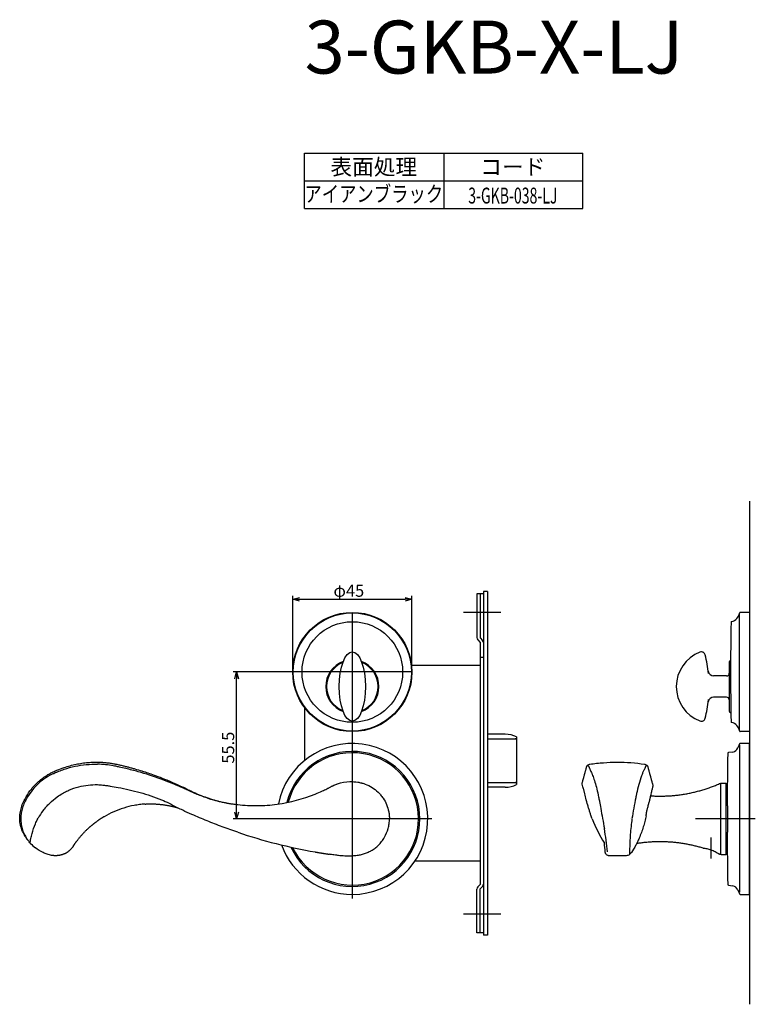
# Model space of a CAD drawing. Extents: x 2717 to 3340, y -364 to 59.
# Drawn here: x 2717 to 2995, y -364 to 8 of the extents above; entities that cross this region are included whole.
import ezdxf
from ezdxf.enums import TextEntityAlignment as Align

# ---------------------------------------------------------------- set-up
doc = ezdxf.new("R2010")
doc.units = 0
doc.header["$LTSCALE"] = 0.5
doc.linetypes.add('CENTER2', pattern=[28.575, 19.05, -3.175, 3.175, -3.175])
doc.layers.get('0').update_dxf_attribs({"linetype": 'CONTINUOUS'})
for name, color, linetype in [('01', 1, 'CONTINUOUS'), ('1CENTER', 7, 'CENTER2'), ('1DIM', 7, 'CONTINUOUS'), ('1TEXT', 7, 'CONTINUOUS')]:
    doc.layers.add(name, color=color, linetype=linetype)
doc.styles.get("Standard").update_dxf_attribs({"font": 'txt.shx', "bigfont": 'extfont.shx'})

msp = doc.modelspace()

# ---------------------------------------------------------------- linework, layer by layer
at = {"linetype": 'BYBLOCK'}
for p, q in [((2798.58, -241.08), (2799.28, -238.48)), ((2799.28, -238.48), (2799.97, -241.08)), ((2799.28, -238.48), (2799.28, -241.08)), ((2799.28, -293.98), (2798.58, -291.38)), ((2799.97, -291.38), (2799.28, -293.98)), ((2799.28, -293.98), (2799.28, -291.38))]:
    msp.add_line(p, q, dxfattribs=at)
at = {"layer": '01'}
for p, q in [((2992.97, -173.98), (2992.97, -363.98)), ((2820.47, -238.48), (2820.47, -209.68)), ((2823.07, -210.98), (2862.87, -210.98)), ((2865.47, -238.48), (2865.47, -209.68)), ((2842.97, -215.99), (2842.97, -323.98)), ((2898.97, -215.98), (2884.97, -215.98)), ((2989.13, -260.74), (2989.13, -216.24)), ((2992.97, -215.99), (2989.43, -215.99)), ((2992.97, -215.99), (2992.97, -260.99)), ((2985.27, -234.73), (2985.27, -243.98)), ((2865.47, -238.48), (2820.47, -238.48)), ((2984.27, -239.98), (2979.35, -239.98)), ((2985.27, -243.98), (2985.27, -253.23)), ((2984.27, -247.98), (2979.35, -247.98)), ((2992.97, -260.99), (2989.43, -260.99)), ((2989.09, -265.67), (2988.5, -267.15)), ((2989.17, -266.07), (2989.17, -321.61)), ((2992.97, -265.48), (2989.37, -265.48)), ((2992.97, -322.48), (2992.97, -265.48)), ((2986.55, -268.7), (2984.93, -268.94)), ((2992.97, -268.98), (2992.97, -318.98)), ((2983.97, -280.48), (2983.97, -307.48)), ((2872.97, -293.98), (2812.97, -293.98)), ((2995.1, -293.98), (2972.47, -293.98)), ((2995.1, -293.98), (2972.47, -293.98)), ((2984.93, -319.02), (2986.55, -319.27)), ((2988.5, -320.81), (2989.09, -322.29)), ((2989.37, -322.48), (2992.97, -322.48)), ((2898.97, -329.98), (2884.97, -329.98))]:
    msp.add_line(p, q, dxfattribs=at)
at = {"layer": '01', "linetype": 'BYBLOCK'}
for p, q in [((2892.47, -208.08), (2892.47, -337.88)), ((2893.97, -208.08), (2892.47, -208.08)), ((2893.97, -208.08), (2893.97, -337.88)), ((2820.47, -210.98), (2823.07, -210.29)), ((2823.07, -211.68), (2820.47, -210.98)), ((2820.47, -210.98), (2823.07, -210.98)), ((2862.87, -210.29), (2865.47, -210.98)), ((2865.47, -210.98), (2862.87, -211.68)), ((2865.47, -210.98), (2862.87, -210.98)), ((2892.47, -208.98), (2889.97, -208.98)), ((2889.97, -208.98), (2889.97, -225.49)), ((2891.17, -208.98), (2891.17, -225.58)), ((2890.32, -226.34), (2891.27, -227.28)), ((2891.17, -225.58), (2892.12, -226.53)), ((2891.27, -227.28), (2891.27, -318.68)), ((2892.47, -232.98), (2891.27, -232.98)), ((2891.27, -235.98), (2865.33, -235.98)), ((2824.97, -251.99), (2824.97, -271.89)), ((2900.68, -261.98), (2893.97, -261.98)), ((2900.68, -261.98), (2893.97, -261.98)), ((2904.97, -262.95), (2904.97, -281.02)), ((2900.68, -281.98), (2893.97, -281.98)), ((2900.68, -281.98), (2893.97, -281.98)), ((2891.27, -309.98), (2866.55, -309.98)), ((2890.32, -319.63), (2891.27, -318.68)), ((2891.17, -320.38), (2892.12, -319.44)), ((2889.97, -336.98), (2889.97, -320.48)), ((2891.17, -336.98), (2891.17, -320.38)), ((2892.47, -336.98), (2889.97, -336.98)), ((2893.97, -337.88), (2892.47, -337.88))]:
    msp.add_line(p, q, dxfattribs=at)
at = {"layer": '01', "linetype": 'CONTINUOUS'}
for p, q in [((2893.97, -263.67), (2904.47, -263.67)), ((2904.97, -264.5), (2904.97, -279.47)), ((2904.47, -280.3), (2893.97, -280.3))]:
    msp.add_line(p, q, dxfattribs=at)
at = {"layer": '01'}
for radius in [22.5, 22.29, 19]:
    msp.add_circle((2842.97, -238.49), radius, dxfattribs=at)
for centre, radius, start, end in [((2985.19, -215.56), 4, 284.1762, 350.2581), ((2989.43, -216.29), 0.3, 90, 170.2581), ((3985.77, -238.49), 1000, 178.92483, 180), ((2986.24, -219.73), 0.3, 104.1762, 178.9248), ((2979.2, -243.98), 13.93, 111.0361, 179.9994), ((2974.74, -232.38), 1.5, 14.4461, 111.0364), ((2929.71, -243.98), 48, 5.9153, 14.4465), ((2985.77, -234.73), 0.5, 90.001, 179.9997), ((2842.97, -243.98), 10.05, 110.0455, 249.9469), ((2842.97, -243.98), 9.75, 111.5844, 180), ((2842.97, -243.98), 10.05, 290.0225, 69.9915), ((2842.97, -243.98), 9.75, 0, 68.454), ((2979.35, -237.98), 2, 186.8925, 269.9996), ((2984.27, -238.98), 1, 270.0014, 0.0008), ((3985.77, -238.49), 1000, 180, 181.07517), ((2842.97, -243.98), 9.75, 180, 248.4084), ((2842.97, -243.98), 9.75, 291.5596, 0), ((2979.2, -243.98), 13.93, 180.0006, 248.9636), ((2929.71, -243.98), 48, 345.5539, 354.0846), ((2979.35, -249.98), 2, 89.9999, 173.1079), ((2984.27, -248.98), 1, 0.0071, 89.9986), ((2974.74, -255.58), 1.5, 248.9636, 345.5539), ((2985.77, -253.23), 0.5, 180.0003, 269.999), ((2986.24, -257.24), 0.3, 181.0752, 255.8238), ((2985.19, -261.41), 4, 9.7419, 75.8238), ((2989.43, -260.69), 0.3, 189.7419, 270), ((2842.97, -293.98), 28.5, 270.0595, 168.5715), ((2986.18, -266.23), 2.5, 278.6372, 338.1986), ((2989.37, -265.78), 0.3, 90, 158.1986), ((2842.97, -293.98), 25.5, 204.6648, 165.9355), ((2842.97, -293.98), 25, 205.5393, 165.3844), ((4484.47, -293.98), 1500, 179.05471, 179.79373), ((2984.97, -269.24), 0.3, 98.6372, 179.0547), ((3217.46, -337.55), 272.44, 169.0832, 170.7744), ((6032.12, 264.85), 3144.71, 190.16221, 190.30384), ((2984.25, -274.39), 54.34, 201.1324, 211.8934), ((2863.47, -109.45), 200, 251.4104, 260.0664), ((2837.85, -315.07), 101.78, 4.8843, 9.8626), ((4484.47, -293.98), 1500, 180.20627, 180.94529), ((2734.98, -290.77), 18.36, 222.7127, 230.4993), ((2842.97, -293.98), 28.5, 200.1206, 270), ((2837.85, -315.07), 100.98, 4.8843, 6.8078), ((3132.88, -311.33), 185.34, 176.8759, 178.8036), ((2984.97, -318.72), 0.3, 180.9453, 261.3628), ((2986.18, -321.74), 2.5, 21.8014, 81.3628), ((2989.37, -322.18), 0.3, 201.8014, 270)]:
    msp.add_arc(centre, radius, start, end, dxfattribs=at)
at = {"layer": '01', "linetype": 'BYBLOCK'}
for centre, radius, start, end in [((2891.17, -225.49), 1.2, 180, 225), ((2891.27, -227.38), 1.2, 0, 45), ((2900.68, -271.98), 10, 64.5775, 90), ((2900.68, -271.98), 10, 270, 295.4225), ((2891.17, -320.48), 1.2, 135, 180), ((2891.27, -318.59), 1.2, 315, 0)]:
    msp.add_arc(centre, radius, start, end, dxfattribs=at)
at = {"layer": '01', "linetype": 'CONTINUOUS'}
for centre, start, end in [((2904.51, -264.13), 5.7423, 94.7721), ((2904.51, -279.84), 265.2279, 354.2577)]:
    msp.add_arc(centre, 0.464, start, end, dxfattribs=at)
at = {"layer": '01'}
msp.add_ellipse((2842.97, -243.99), major_axis=(0, 13.1), ratio=0.379117, dxfattribs=at)
for points, knots in [([(2719.82, -285.63), (2720.41, -284.61), (2721.49, -283.03), (2723.04, -281.26), (2724.22, -280.1), (2725.45, -279.04), (2726.66, -278.14), (2727.88, -277.36), (2728.73, -276.87), (2729.47, -276.48), (2730.09, -276.18), (2730.75, -275.88), (2732.12, -275.29), (2733.97, -274.59), (2736.39, -273.85), (2738.28, -273.39), (2739.79, -273.1), (2740.9, -272.92), (2742.02, -272.77), (2743.51, -272.61), (2745.01, -272.53), (2746.51, -272.51), (2747.71, -272.53), (2749.13, -272.61), (2750.67, -272.76), (2751.98, -272.95), (2752.94, -273.13), (2753.66, -273.27), (2754.6, -273.47), (2755.75, -273.73), (2757.05, -274.03), (2758.35, -274.36), (2759.62, -274.7), (2761.35, -275.18), (2763.06, -275.69), (2765.05, -276.32), (2767.07, -277), (2769.78, -277.99), (2772.17, -278.93), (2774.02, -279.7), (2775.13, -280.18), (2776.25, -280.67), (2777.35, -281.17), (2778.42, -281.67), (2779.27, -282.07), (2779.91, -282.38), (2780.27, -282.55), (2780.55, -282.69), (2780.86, -282.84), (2781.23, -283.03), (2781.72, -283.27), (2782.5, -283.65), (2784.4, -284.52), (2787.89, -285.93), (2792.79, -287.42), (2796.5, -288.14), (2798.36, -288.4)], [0, 0, 0, 0, 3.544577, 5.706591, 7.060653, 8.519679, 10.5777, 11.567686, 12.870175, 13.521509, 14.081578, 14.937913, 15.680669, 18.546239, 20.8911, 23.262039, 24.382425, 25.502837, 26.623236, 27.76968, 30.010399, 31.130784, 32.251148, 33.632031, 35.377569, 36.914798, 37.59192, 38.291111, 39.123757, 40.478241, 41.832117, 43.13397, 44.487987, 45.790746, 48.499967, 49.854641, 52.042787, 54.908097, 58.50266, 59.752876, 60.8988, 62.148953, 63.39893, 64.544888, 65.690745, 66.211779, 66.680897, 66.88934, 67.149455, 67.719908, 68.135929, 68.786521, 70.323686, 74.387434, 80.066091, 85.692434, 85.692434, 85.692434, 85.692434]), ([(2730.23, -276.79), (2730.53, -276.64), (2731.18, -276.36), (2732.49, -275.81), (2734.85, -274.95), (2739.67, -273.64), (2743.96, -273.24), (2746.82, -273.31)], [0.08358, 0.08358, 0.08358, 0.08358, 1.09328, 2.209732, 4.339225, 8.609255, 17.18672, 17.18672, 17.18672, 17.18672]), ([(2779.46, -282.49), (2777.9, -281.78), (2775.02, -280.55), (2769.26, -278.34), (2763.49, -276.48), (2758.2, -275.11), (2755.38, -274.46), (2753.81, -274.13), (2751.1, -273.59), (2748.81, -273.36), (2746.82, -273.31)], [9.275241, 9.275241, 9.275241, 9.275241, 14.41139, 18.686027, 27.75871, 32.585588, 35.07375, 36.448939, 37.402595, 43.35273, 43.35273, 43.35273, 43.35273]), ([(2932.03, -273.95), (2932.04, -273.96), (2932.05, -273.97), (2932.07, -273.99), (2932.08, -274.01), (2932.09, -274.03), (2932.1, -274.05), (2932.12, -274.08), (2932.13, -274.1), (2932.16, -274.14), (2932.17, -274.17), (2932.2, -274.22), (2932.21, -274.25), (2932.25, -274.32), (2932.28, -274.37), (2932.32, -274.46), (2932.35, -274.51), (2932.41, -274.65), (2932.46, -274.74), (2932.6, -275.04), (2932.69, -275.25), (2932.97, -275.88), (2933.16, -276.3), (2933.39, -276.86), (2933.45, -277), (2933.51, -277.13)], [0.027744, 0.027744, 0.027744, 0.027744, 0.036915, 0.036915, 0.055404, 0.055404, 0.073892, 0.073892, 0.11087, 0.11087, 0.184825, 0.184825, 0.25878, 0.25878, 0.40669, 0.40669, 0.554599, 0.554599, 0.850419, 0.850419, 1.527414, 1.527414, 2.891046, 2.891046, 3.331684, 3.331684, 3.331684, 3.331684]), ([(2932.63, -273.31), (2933.49, -273.18), (2935.19, -272.95), (2938.63, -272.63), (2944.68, -272.39), (2949.88, -272.79), (2953.3, -273.31)], [0, 0, 0, 0, 2.596883, 5.146553, 10.355334, 20.747287, 20.747287, 20.747287, 20.747287]), ([(2952.18, -277.73), (2952.21, -277.67), (2952.23, -277.62), (2952.25, -277.56), (2952.26, -277.55), (2952.26, -277.54), (2952.26, -277.54), (2952.41, -277.18), (2952.55, -276.83), (2952.85, -276.13), (2953.01, -275.78), (2953.2, -275.36), (2953.23, -275.29), (2953.33, -275.07), (2953.4, -274.92), (2953.48, -274.74), (2953.5, -274.7), (2953.56, -274.56), (2953.61, -274.47), (2953.67, -274.35), (2953.68, -274.33), (2953.71, -274.27), (2953.74, -274.22), (2953.77, -274.15), (2953.78, -274.14), (2953.8, -274.11), (2953.81, -274.09), (2953.83, -274.06), (2953.83, -274.05), (2953.85, -274.03), (2953.86, -274.01), (2953.88, -273.98), (2953.89, -273.97), (2953.9, -273.96), (2953.9, -273.95), (2953.91, -273.95)], [-0.203374, -0.203374, -0.203374, -0.203374, -0.023217, -0.023217, -0.023217, 0, 0, 0, 1.1308, 1.1308, 2.2616, 2.2616, 2.498793, 2.498793, 2.973179, 2.973179, 3.098213, 3.098213, 3.404385, 3.404385, 3.461198, 3.461198, 3.610673, 3.610673, 3.635103, 3.635103, 3.683964, 3.683964, 3.696425, 3.696425, 3.720947, 3.720947, 3.72751, 3.72751, 3.733487, 3.733487, 3.733487, 3.733487]), ([(2730.15, -276.82), (2729.13, -277.31), (2728.15, -277.87), (2726.27, -279.12), (2725.38, -279.82), (2722.88, -282.09), (2721.43, -283.85), (2720.27, -285.8)], [-30.46765, -30.46765, -30.46765, -30.46765, -27.110266, -27.110266, -23.752882, -23.752882, -17.038114, -17.038114, -17.038114, -17.038114]), ([(2933.51, -277.13), (2933.63, -277.4), (2933.74, -277.68), (2934.08, -278.6), (2934.32, -279.3), (2934.8, -280.87), (2935.04, -281.73), (2935.51, -283.62), (2935.73, -284.65), (2935.97, -285.87), (2935.99, -285.97), (2936.01, -286.08)], [-30.46765, -30.46765, -30.46765, -30.46765, -28.59888, -28.59888, -24.861339, -24.861339, -21.123798, -21.123798, -17.386257, -17.386257, -17.038114, -17.038114, -17.038114, -17.038114]), ([(2952.18, -277.73), (2952.09, -277.99), (2951.99, -278.24), (2951.51, -279.6), (2951.18, -280.72), (2950.58, -282.99), (2950.31, -284.13), (2950.04, -285.51), (2949.99, -285.73), (2949.95, -285.96)], [0.695268, 0.695268, 0.695268, 0.695268, 1.542416, 1.542416, 5.110139, 5.110139, 8.677863, 8.677863, 9.374996, 9.374996, 9.374996, 9.374996]), ([(2734.21, -283.99), (2734.79, -283.68), (2735.38, -283.39), (2737.17, -282.6), (2738.41, -282.17), (2742, -281.22), (2744.41, -280.95), (2746.81, -281.03)], [0, 0, 0, 0, 2.006385, 2.006385, 6.019156, 6.019156, 13.374178, 13.374178, 13.374178, 13.374178]), ([(2746.81, -281.03), (2747.44, -281.05), (2748.08, -281.1), (2749.19, -281.22), (2749.67, -281.29), (2750.62, -281.41), (2751.1, -281.48), (2752.57, -281.7), (2753.56, -281.87), (2757.34, -282.57), (2760.11, -283.22), (2765.57, -284.76), (2768.26, -285.66), (2772.9, -287.56), (2774.58, -288.43), (2776.94, -289.76)], [0, 0, 0, 0, 1.958711, 1.958711, 3.409895, 3.409895, 4.86108, 4.86108, 7.898024, 7.898024, 16.462695, 16.462695, 25.027366, 25.027366, 31.627161, 31.627161, 31.627161, 31.627161]), ([(2788.03, -286.01), (2787.72, -285.91), (2787.03, -285.68), (2785.66, -285.19), (2783.99, -284.54), (2782.53, -283.91), (2781.45, -283.41), (2780.85, -283.13), (2780.15, -282.8), (2779.75, -282.62), (2779.46, -282.49)], [0, 0, 0, 0, 0.990907, 2.179618, 4.362766, 6.35373, 6.951386, 7.94765, 8.335367, 9.275241, 9.275241, 9.275241, 9.275241]), ([(2828.95, -284.58), (2829.86, -284.21), (2831.35, -283.57), (2832.93, -282.81), (2833.75, -282.39), (2834.14, -282.19), (2834.61, -281.94), (2835.01, -281.73), (2835.35, -281.55), (2835.98, -281.25), (2836.67, -280.96), (2838.77, -280.23), (2841.44, -279.76), (2844.5, -279.96), (2846.04, -280.28), (2846.98, -280.53), (2848.36, -280.97), (2850.46, -282.01), (2851.98, -283.19), (2852.67, -283.85)], [0, 0, 0, 0, 2.955239, 4.859258, 5.279229, 5.699266, 6.189141, 6.874855, 7.042842, 7.350814, 8.960649, 9.296578, 13.99946, 17.02221, 18.456461, 18.694339, 19.946655, 22.815007, 25.683457, 25.683457, 25.683457, 25.683457]), ([(2930.57, -283.83), (2930.54, -283.72), (2930.49, -283.5), (2930.38, -283.07), (2930.23, -282.51), (2930.02, -281.75), (2929.85, -281.16), (2929.76, -280.81), (2929.75, -280.77)], [0, 0, 0, 0, 0.355324, 0.682377, 1.327954, 2.08904, 3.046744, 3.169333, 3.169333, 3.169333, 3.169333]), ([(2956.2, -280.49), (2956.24, -280.58), (2956.31, -280.76), (2956.4, -281.14), (2956.4, -281.51), (2956.34, -281.88), (2956.28, -282.14), (2956.12, -282.77), (2955.92, -283.6), (2955.74, -284.33), (2955.67, -284.64)], [0, 0, 0, 0, 0.2906, 0.586321, 1.175628, 1.388705, 1.693345, 1.994097, 3.324383, 4.258892, 4.258892, 4.258892, 4.258892]), ([(2717.4, -293.97), (2717.4, -293.6), (2717.43, -292.86), (2717.6, -291.4), (2718.15, -288.89), (2719.05, -286.87), (2719.82, -285.63)], [0, 0, 0, 0, 1.110226, 2.218123, 4.409721, 8.792647, 8.792647, 8.792647, 8.792647]), ([(2720.19, -285.92), (2719.43, -287.11), (2718.84, -288.41), (2718.03, -291.12), (2717.81, -292.54), (2717.79, -293.96)], [-16.900231, -16.900231, -16.900231, -16.900231, -12.723249, -12.723249, -8.546268, -8.546268, -8.546268, -8.546268]), ([(2727.42, -289.37), (2727.84, -288.91), (2728.27, -288.46), (2729.61, -287.17), (2730.57, -286.37), (2732.23, -285.18), (2732.9, -284.75), (2733.78, -284.23), (2733.98, -284.12), (2734.18, -284.01)], [0.302506, 0.302506, 0.302506, 0.302506, 2.241344, 2.241344, 6.119019, 6.119019, 8.577749, 8.577749, 9.283858, 9.283858, 9.283858, 9.283858]), ([(2799.71, -288.57), (2800.94, -288.71), (2803.39, -288.91), (2808.36, -289.01), (2817.06, -288.38), (2824.34, -286.44), (2828.95, -284.58)], [0, 0, 0, 0, 3.690844, 7.382992, 14.910286, 29.809232, 29.809232, 29.809232, 29.809232]), ([(2852.67, -283.85), (2853.02, -284.19), (2853.7, -284.91), (2854.86, -286.45), (2855.98, -288.54), (2856.66, -290.77), (2856.93, -292.6), (2856.97, -293.52), (2856.97, -293.98)], [0, 0, 0, 0, 1.442845, 2.986542, 5.762891, 8.537498, 9.92368, 11.309674, 11.309674, 11.309674, 11.309674]), ([(2933.57, -293.98), (2933.35, -293.55), (2933.05, -292.67), (2932.63, -291.38), (2932.24, -290.12), (2931.73, -288.37), (2931.16, -286.33), (2930.76, -284.72), (2930.57, -283.83)], [0, 0, 0, 0, 1.514271, 2.784189, 4.072647, 5.470743, 8.271328, 10.43033, 10.43033, 10.43033, 10.43033]), ([(2936.01, -286.1), (2936.11, -286.53), (2936.2, -286.98), (2936.44, -288.25), (2936.6, -289.11), (2936.74, -289.99)], [-16.900231, -16.900231, -16.900231, -16.900231, -15.36749, -15.36749, -12.637168, -12.637168, -12.637168, -12.637168]), ([(2727.42, -289.37), (2726.85, -290.03), (2726.48, -290.48), (2725.48, -291.81), (2724.89, -292.73), (2724.37, -293.67)], [0, 0, 0, 0, 1.821917, 1.821917, 5.274369, 5.274369, 5.274369, 5.274369]), ([(2764.61, -288.38), (2763.94, -288.42), (2762.6, -288.56), (2759.94, -288.97), (2755.33, -290.11), (2751.59, -291.76), (2749.23, -293.13)], [0, 0, 0, 0, 2.013202, 4.028404, 8.060218, 16.232575, 16.232575, 16.232575, 16.232575]), ([(2799.71, -299.02), (2798.73, -298.69), (2796.78, -298.01), (2792.91, -296.61), (2788.11, -294.74), (2783.13, -292.63), (2779.42, -290.94), (2777.6, -290.08), (2776.94, -289.76)], [0, 0, 0, 0, 3.093219, 6.185338, 12.362314, 18.544137, 22.399891, 24.596426, 24.596426, 24.596426, 24.596426]), ([(2954.31, -290.37), (2954.35, -290.25), (2954.41, -290.02), (2954.53, -289.55), (2954.7, -288.92), (2954.85, -288.28), (2954.95, -287.88), (2954.99, -287.67)], [0.666727, 0.666727, 0.666727, 0.666727, 1.027059, 1.380506, 2.134967, 2.983864, 3.359229, 3.359229, 3.359229, 3.359229]), ([(2984.52, -288.58), (2984.53, -288.58), (2984.53, -288.62), (2984.53, -288.72), (2984.53, -288.76), (2984.54, -288.87), (2984.54, -288.93), (2984.54, -289.13), (2984.54, -289.3), (2984.55, -289.69), (2984.55, -289.92), (2984.55, -290.41), (2984.56, -290.69), (2984.56, -291.13), (2984.56, -291.28), (2984.56, -291.59), (2984.56, -291.75), (2984.56, -292.24), (2984.56, -292.58), (2984.56, -293.28), (2984.56, -293.63), (2984.56, -294.33), (2984.56, -294.69), (2984.56, -295.38), (2984.56, -295.72), (2984.56, -296.21), (2984.56, -296.37), (2984.56, -296.68), (2984.56, -296.83), (2984.56, -297.27), (2984.55, -297.55), (2984.55, -298.05), (2984.55, -298.27), (2984.54, -298.57), (2984.54, -298.66), (2984.54, -298.83), (2984.54, -298.9), (2984.54, -299.11), (2984.53, -299.21), (2984.53, -299.35), (2984.53, -299.38), (2984.52, -299.38)], [0, 0, 0, 0, 0.0625, 0.0625, 0.09375, 0.09375, 0.125, 0.125, 0.1875, 0.1875, 0.25, 0.25, 0.3125, 0.3125, 0.34375, 0.34375, 0.375, 0.375, 0.4375, 0.4375, 0.5, 0.5, 0.5625, 0.5625, 0.625, 0.625, 0.65625, 0.65625, 0.6875, 0.6875, 0.75, 0.75, 0.8125, 0.8125, 0.84375, 0.84375, 0.875, 0.875, 0.9375, 0.9375, 1, 1, 1, 1]), ([(2721.27, -302.97), (2721.38, -302.45), (2721.49, -301.93), (2721.6, -301.4), (2721.6, -301.39), (2721.6, -301.38), (2721.61, -301.37), (2721.74, -300.74), (2721.9, -300.1), (2722.42, -298.22), (2722.86, -296.98), (2723.59, -295.25), (2723.83, -294.73), (2724.37, -293.67)], [-1.661729, -1.661729, -1.661729, -1.661729, -0.03154, -0.03154, -0.03154, 0, 0, 0, 1.993418, 1.993418, 5.980253, 5.980253, 7.735834, 7.735834, 7.735834, 7.735834]), ([(2953.86, -292.77), (2953.79, -293.14), (2953.64, -293.85), (2953.3, -295.26), (2952.81, -297.01), (2952.1, -299.12), (2951.55, -300.52), (2951.25, -301.22)], [0, 0, 0, 0, 1.116076, 2.186736, 4.342494, 6.582164, 8.856624, 8.856624, 8.856624, 8.856624]), ([(2721.49, -303.22), (2721.17, -302.86), (2720.57, -302.14), (2719.5, -300.66), (2718.44, -298.75), (2717.62, -296.37), (2717.41, -294.75), (2717.4, -293.97)], [0, 0, 0, 0, 1.439656, 2.820863, 5.466895, 7.985822, 10.330688, 10.330688, 10.330688, 10.330688]), ([(2717.79, -293.97), (2717.79, -294.31), (2717.82, -295), (2717.99, -296.37), (2718.41, -298.09), (2719.25, -300.07), (2720.01, -301.31), (2720.43, -301.9)], [0, 0, 0, 0, 1.030902, 2.062976, 4.130902, 6.319535, 8.496503, 8.496503, 8.496503, 8.496503]), ([(2850, -306.06), (2850.54, -305.74), (2851.54, -305.07), (2852.89, -303.88), (2854.1, -302.51), (2855.47, -300.47), (2856.3, -298.46), (2856.71, -296.69), (2856.86, -295.79), (2856.95, -294.88), (2856.97, -294.27), (2856.97, -293.98)], [0, 0, 0, 0, 1.859456, 3.616347, 5.37333, 7.348974, 10.970731, 11.846601, 12.780371, 13.715062, 14.591024, 14.591024, 14.591024, 14.591024]), ([(2948.54, -293.88), (2948.28, -295.88), (2948.06, -297.89), (2947.87, -300.35), (2947.84, -300.79), (2947.82, -301.23)], [0, 0, 0, 0, 6.020659, 6.020659, 7.329119, 7.329119, 7.329119, 7.329119]), ([(2951.25, -301.22), (2951.15, -301.47), (2950.94, -301.96), (2950.51, -302.9), (2949.71, -304.5), (2948.92, -305.79), (2948.35, -306.63)], [0, 0, 0, 0, 0.808561, 1.605038, 3.105911, 6.148314, 6.148314, 6.148314, 6.148314]), ([(2729.42, -307.73), (2729.14, -307.68), (2728.6, -307.56), (2727.51, -307.25), (2725.66, -306.54), (2724.19, -305.64), (2723.3, -304.93)], [0, 0, 0, 0, 0.853271, 1.678992, 3.37978, 6.79688, 6.79688, 6.79688, 6.79688]), ([(2850, -306.06), (2849.53, -306.33), (2848.58, -306.81), (2847.08, -307.37), (2845.8, -307.68), (2844.73, -307.85), (2843.48, -307.97), (2841.75, -308.05), (2840, -308), (2838.68, -307.9), (2837.88, -307.81), (2836.99, -307.69), (2835.83, -307.53), (2834.87, -307.4), (2834.31, -307.31)], [0, 0, 0, 0, 1.637464, 3.191065, 4.793693, 5.577551, 6.438324, 8.565881, 10.777603, 11.659531, 12.555467, 13.185463, 14.361405, 16.076795, 16.076795, 16.076795, 16.076795]), ([(2939.98, -307.87), (2939.88, -307.87), (2939.69, -307.86), (2939.32, -307.75), (2938.92, -307.5), (2938.63, -307.11), (2938.5, -306.76), (2938.47, -306.57), (2938.46, -306.47)], [0, 0, 0, 0, 0.282582, 0.573091, 1.137325, 1.70141, 1.982096, 2.270572, 2.270572, 2.270572, 2.270572]), ([(2948.35, -306.64), (2948.29, -306.74), (2948.15, -306.94), (2947.83, -307.29), (2947.16, -307.77), (2946.43, -307.92), (2945.96, -307.87)], [0, 0, 0, 0, 0.358594, 0.712874, 1.417611, 2.835566, 2.835566, 2.835566, 2.835566]), ([(2975.37, -305.02), (2975.37, -305.02), (2975.61, -305.02), (2976.11, -305.06), (2977.12, -305.21), (2978.41, -305.59), (2979.99, -306.31), (2981.03, -306.95), (2981.57, -307.31)], [0, 0, 0, 0, 0.000676, 0.734994, 1.488482, 3.056287, 4.765125, 6.700946, 6.700946, 6.700946, 6.700946])]:
    msp.add_open_spline(points, degree=3, knots=knots, dxfattribs=at)
for points, weights, degree in [([(2929.74, -280.49), (2930.57, -277.46), (2931.39, -274.43)], [1, 0.999995168453, 1], 2), ([(2931.39, -274.43), (2931.63, -273.44), (2932.63, -273.31)], [1, 0.824294969458, 1], 2), ([(2931.39, -274.44), (2931.39, -274.43), (2931.39, -274.43)], [1, 0.99698325018, 1], 2), ([(2953.3, -273.31), (2954.3, -273.45), (2954.55, -274.43)], [1, 0.830580236755, 1], 2), ([(2954.55, -274.44), (2954.55, -274.43), (2954.55, -274.42)], [1, 0.999991633752, 1], 2), ([(2954.55, -274.43), (2955.37, -277.46), (2956.2, -280.49)], [1, 0.999995175368, 1], 2), ([(2954.55, -274.43), (2954.55, -274.43), (2954.55, -274.44)], [1, 0.996951726732, 1], 2), ([(2730.15, -276.82), (2730.18, -276.81), (2730.2, -276.8), (2730.23, -276.79)], [1, 0.999998937314, 0.999998937314, 1], 3), ([(2929.75, -280.77), (2929.73, -280.63), (2929.74, -280.49)], [1, 0.990581223938, 1], 2), ([(2955.53, -285.24), (2969.12, -286.12), (2981.59, -280.65)], [1, 0.971680108539, 1], 2), ([(2981.59, -280.65), (2981.97, -280.48), (2982.39, -280.48)], [1, 0.978751518114, 1], 2), ([(2720.22, -285.87), (2720.21, -285.9), (2720.19, -285.92)], [1, 0.99999840245, 1], 2), ([(2720.27, -285.8), (2720.24, -285.84), (2720.22, -285.87)], [1, 0.999998238247, 1], 2), ([(2788.03, -286.01), (2793.74, -287.89), (2799.71, -288.57)], [1, 0.994780565147, 1], 2), ([(2955.52, -285.29), (2955.24, -286.47), (2954.99, -287.67)], [1, 0.999930864425, 1], 2), ([(2955.59, -284.97), (2955.55, -285.13), (2955.52, -285.29)], [1, 0.999989216106, 1], 2), ([(2955.67, -284.64), (2955.63, -284.8), (2955.59, -284.97)], [1, 0.999997596842, 1], 2), ([(2749.23, -293.13), (2747.95, -293.88), (2746.5, -294.91)], [1, 0.999011057204, 1], 2), ([(2953.86, -292.77), (2954.04, -291.9), (2954.14, -291.01)], [1, 0.99893454013, 1], 2), ([(2954.14, -291.01), (2954.2, -290.8), (2954.26, -290.58), (2954.31, -290.37)], [1, 0.999994927473, 0.999994927473, 1], 3), ([(2744.03, -296.86), (2741.16, -299.36), (2738.89, -302.41)], [1, 0.994142645832, 1], 2), ([(2744.03, -296.86), (2745.23, -295.83), (2746.5, -294.91)], [1, 0.998984374951, 1], 2), ([(2734.43, -307.06), (2736.07, -306.24), (2737.17, -304.87)], [1, 0.976648348121, 1], 2), ([(2737.63, -304.22), (2737.42, -304.56), (2737.17, -304.87)], [1, 0.998744206688, 1], 2), ([(2737.63, -304.22), (2737.7, -304.11), (2737.77, -304)], [1, 0.99986329505, 1], 2), ([(2737.77, -304), (2737.77, -304), (2737.78, -304)], [1, 0.99999999351, 1], 2), ([(2737.78, -304), (2738.31, -303.19), (2738.89, -302.41)], [1, 0.999616573662, 1], 2), ([(2737.89, -303.82), (2737.83, -303.91), (2737.78, -303.99)], [1, 0.999995664583, 1], 2), ([(2950.75, -303.23), (2950.5, -303.27), (2950.27, -303.37)], [1, 0.992125557493, 1], 2), ([(2975.37, -305.02), (2963.26, -301.34), (2950.75, -303.23)], [1, 0.975419770836, 1], 2), ([(2729.43, -307.71), (2729.43, -307.72), (2729.42, -307.73)], [1, 0.994582727277, 1], 2), ([(2729.96, -307.82), (2729.69, -307.78), (2729.42, -307.73)], [1, 0.999822524817, 1], 2), ([(2734.43, -307.06), (2732.31, -308.09), (2729.96, -307.82)], [1, 0.959385389398, 1], 2), ([(2828.97, -306.45), (2829.4, -306.53), (2829.82, -306.6)], [1, 0.999997650934, 1], 2), ([(2829.82, -306.6), (2832.06, -306.98), (2834.31, -307.31)], [1, 0.999936300979, 1], 2), ([(2948.33, -306.65), (2948.34, -306.65), (2948.34, -306.65)], [1, 0.967625547128, 1], 2), ([(2948.36, -306.61), (2948.37, -306.58), (2948.38, -306.55)], [1, 0.998443734796, 1], 2), ([(2981.59, -307.31), (2981.58, -307.31), (2981.57, -307.31)], [1, 0.999999981381, 1], 2), ([(2982.39, -307.48), (2981.97, -307.48), (2981.59, -307.31)], [1, 0.978752359884, 1], 2)]:
    msp.add_rational_spline(points, weights, degree=degree, dxfattribs=at)
for points, weights, degree, knots in [([(2981.97, -280.53), (2981.97, -281.54), (2981.97, -293.98), (2981.97, -306.42), (2981.97, -307.44)], [0.968625610476, 0.723738382067, 1, 0.723785617637, 0.968541883438], 2, [0.090024, 0.090024, 0.090024, 1.571624, 1.571624, 3.052971, 3.052971, 3.052971]), ([(2764.79, -288.36), (2768.87, -288.11), (2772.93, -288.57), (2776.83, -289.71), (2776.84, -289.72), (2776.85, -289.72), (2776.86, -289.72), (2776.86, -289.72), (2776.86, -289.72), (2776.87, -289.72)], [0.980672102338, 0.977109893298, 0.983552525852, 1, 1, 1, 1, 1, 1, 1], 3, [7.835519, 7.835519, 7.835519, 7.835519, 20.003391, 20.003391, 20.003391, 20.031481, 20.031481, 20.031481, 20.041805, 20.041805, 20.041805, 20.041805])]:
    msp.add_rational_spline(points, weights, degree=degree, knots=knots, dxfattribs=at)
for points in [[(2982.39, -280.48), (2983.18, -280.48), (2983.97, -280.48)], [(2945.96, -307.87), (2942.97, -307.87), (2939.98, -307.87)], [(2983.97, -307.48), (2983.18, -307.48), (2982.39, -307.48)]]:
    msp.add_open_spline(points, degree=2, dxfattribs=at)
at = {"layer": '1CENTER'}
msp.add_line((2978.47, -308.98), (2978.47, -300.98), dxfattribs=at)
at = {"layer": '1DIM'}
for p, q in [((2824.97, -42.48), (2929.97, -42.48)), ((2824.97, -63.48), (2824.97, -42.48)), ((2877.47, -42.48), (2877.47, -63.48)), ((2929.97, -63.48), (2929.97, -42.48)), ((2824.97, -52.98), (2929.97, -52.98)), ((2824.97, -63.48), (2929.97, -63.48)), ((2824.97, -63.48), (2929.97, -63.48)), ((2820.47, -238.48), (2797.98, -238.48)), ((2799.28, -291.38), (2799.28, -241.08)), ((2812.97, -293.98), (2797.98, -293.98)), ((2978.47, -305.48), (2978.47, -305.47))]:
    msp.add_line(p, q, dxfattribs=at)
msp.add_arc((2766.8, -318.3), 30, 93.8477, 94.1924, dxfattribs=at)
msp.add_rational_spline([(2947.82, -293.98), (2947.82, -293.98), (2947.82, -293.97)], [1, 0.999999998424, 1], degree=2, dxfattribs=at)

# ---------------------------------------------------------------- texts
at = {"layer": '01', "linetype": 'CONTINUOUS'}
msp.add_text('φ45', height=4.55, dxfattribs=at).set_placement((2835.84, -210.07))
at = {"layer": '1DIM', "linetype": 'CONTINUOUS'}
msp.add_text('55.5', height=4.55, rotation=90, dxfattribs=at).set_placement((2798.37, -273.09))
at = {"layer": '1TEXT'}
msp.add_text('3-GKB-X-LJ', height=20, dxfattribs=at).set_placement((2824.97, -12.48))
for s, p in [('表面処理', (2851.07, -50.73)), ('コード', (2903.57, -50.73))]:
    msp.add_text(s, height=6, dxfattribs=at).set_placement(p, align=Align.CENTER)
for s, width, p in [('アイアンブラック', 0.8, (2851.07, -60.95)), ('3-GKB-038-LJ', 0.65, (2903.57, -61.56))]:
    msp.add_text(s, height=6, dxfattribs=dict(at, width=width)).set_placement(p, align=Align.CENTER)

doc.saveas('drawing.dxf')
